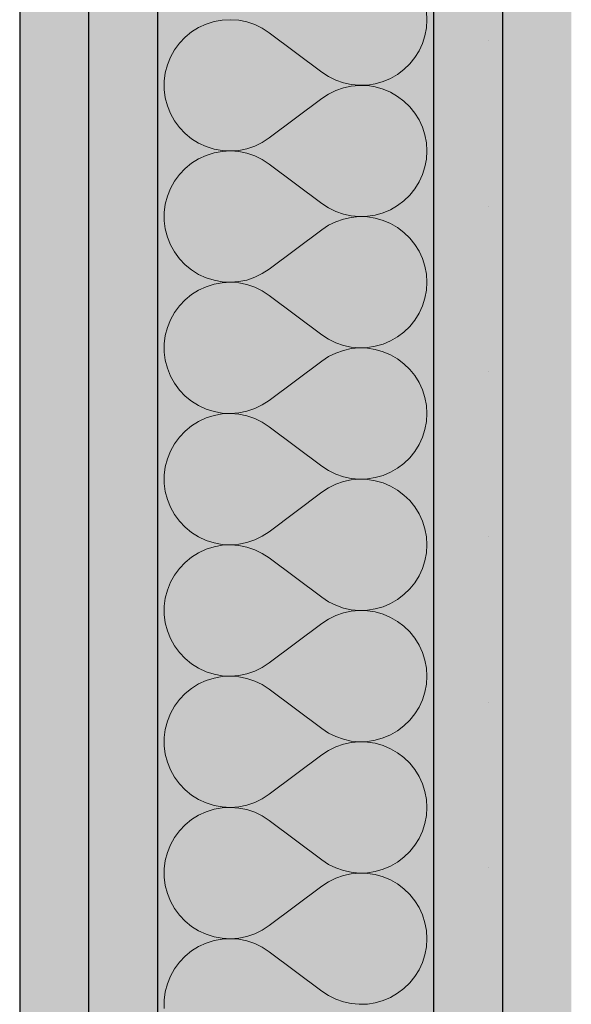
# Model space of a CAD drawing. Extents: x 150 to 8975, y 25 to 1460.
# Drawn here: x 2115 to 2125, y 1058 to 1076 of the extents above; entities that cross this region are included whole.
import ezdxf
from ezdxf.xclip import XClip

# ---------------------------------------------------------------- set-up
doc = ezdxf.new("R2010")
doc.units = 0
doc.header["$LTSCALE"] = 0.2
doc.header["$MEASUREMENT"] = 0
doc.header["$XCLIPFRAME"] = 0
doc.layers.add('ŚCIANY DZIAŁOWE', color=7, linetype='Continuous')
pattern_1 = [(0, (2606.322, 439.5), (0, 3), [0, -3])]

# ---------------------------------------------------------------- blocks, each defined once
blk = doc.blocks.new('*X36')
at = {"layer": 'ŚCIANY DZIAŁOWE', "linetype": 'Continuous', "lineweight": 0, "ltscale": 0.2}
for p, q in [((2122.203, 1075.881), (2122.194, 1076.027)), ((2118.066, 1075.738), (2117.938, 1075.658)), ((2118.202, 1075.801), (2118.066, 1075.738)), ((2118.346, 1075.846), (2118.202, 1075.801)), ((2118.494, 1075.873), (2118.346, 1075.846)), ((2118.644, 1075.881), (2118.494, 1075.873)), ((2118.794, 1075.87), (2118.644, 1075.881)), ((2118.942, 1075.84), (2118.794, 1075.87)), ((2119.085, 1075.791), (2118.942, 1075.84)), ((2119.22, 1075.725), (2119.085, 1075.791)), ((2119.346, 1075.643), (2119.22, 1075.725)), ((2122.167, 1075.591), (2122.194, 1075.735)), ((2122.194, 1075.735), (2122.203, 1075.881)), ((2117.821, 1075.563), (2117.718, 1075.454)), ((2117.938, 1075.658), (2117.821, 1075.563)), ((2119.346, 1075.643), (2120.298, 1074.929)), ((2122.123, 1075.452), (2122.167, 1075.591)), ((2117.718, 1075.454), (2117.629, 1075.332)), ((2122.062, 1075.319), (2122.123, 1075.452)), ((2117.556, 1075.201), (2117.5, 1075.061)), ((2117.629, 1075.332), (2117.556, 1075.201)), ((2121.893, 1075.08), (2121.985, 1075.194)), ((2121.985, 1075.194), (2122.062, 1075.319)), ((2117.5, 1075.061), (2117.462, 1074.915)), ((2121.788, 1074.978), (2121.893, 1075.08)), ((2117.462, 1074.915), (2117.443, 1074.766)), ((2120.298, 1074.929), (2120.42, 1074.848)), ((2120.42, 1074.848), (2120.552, 1074.783)), ((2121.545, 1074.816), (2121.671, 1074.89)), ((2121.671, 1074.89), (2121.788, 1074.978)), ((2117.443, 1074.766), (2117.443, 1074.615)), ((2120.552, 1074.783), (2120.69, 1074.735)), ((2120.69, 1074.646), (2120.552, 1074.598)), ((2120.69, 1074.735), (2120.833, 1074.704)), ((2120.833, 1074.677), (2120.69, 1074.646)), ((2120.833, 1074.704), (2120.979, 1074.691)), ((2120.979, 1074.69), (2120.833, 1074.677)), ((2120.979, 1074.691), (2121.125, 1074.696)), ((2121.125, 1074.685), (2120.979, 1074.69)), ((2121.125, 1074.696), (2121.269, 1074.719)), ((2121.269, 1074.662), (2121.125, 1074.685)), ((2121.269, 1074.719), (2121.41, 1074.759)), ((2121.41, 1074.622), (2121.269, 1074.662)), ((2121.41, 1074.759), (2121.545, 1074.816)), ((2117.443, 1074.615), (2117.462, 1074.466)), ((2120.42, 1074.533), (2120.298, 1074.452)), ((2120.552, 1074.598), (2120.42, 1074.533)), ((2121.545, 1074.565), (2121.41, 1074.622)), ((2121.671, 1074.491), (2121.545, 1074.565)), ((2121.788, 1074.403), (2121.671, 1074.491)), ((2117.462, 1074.466), (2117.5, 1074.32)), ((2117.5, 1074.32), (2117.556, 1074.18)), ((2119.346, 1073.738), (2120.298, 1074.452)), ((2121.893, 1074.301), (2121.788, 1074.403)), ((2121.985, 1074.187), (2121.893, 1074.301)), ((2117.556, 1074.18), (2117.629, 1074.049)), ((2122.062, 1074.063), (2121.985, 1074.187)), ((2117.629, 1074.049), (2117.718, 1073.927)), ((2122.123, 1073.929), (2122.062, 1074.063)), ((2117.718, 1073.927), (2117.821, 1073.818)), ((2117.821, 1073.818), (2117.938, 1073.723)), ((2122.167, 1073.79), (2122.123, 1073.929)), ((2122.194, 1073.646), (2122.167, 1073.79)), ((2117.938, 1073.723), (2118.066, 1073.643)), ((2118.066, 1073.643), (2118.202, 1073.58)), ((2118.202, 1073.58), (2118.346, 1073.535)), ((2118.942, 1073.541), (2119.085, 1073.59)), ((2119.085, 1073.59), (2119.22, 1073.656)), ((2119.22, 1073.656), (2119.346, 1073.738)), ((2122.203, 1073.5), (2122.194, 1073.646)), ((2118.202, 1073.42), (2118.066, 1073.357)), ((2118.346, 1073.465), (2118.202, 1073.42)), ((2118.346, 1073.535), (2118.494, 1073.508)), ((2118.494, 1073.492), (2118.346, 1073.465)), ((2118.494, 1073.508), (2118.644, 1073.5)), ((2118.644, 1073.5), (2118.494, 1073.492)), ((2118.644, 1073.5), (2118.794, 1073.511)), ((2118.794, 1073.489), (2118.644, 1073.5)), ((2118.794, 1073.511), (2118.942, 1073.541)), ((2118.942, 1073.459), (2118.794, 1073.489)), ((2119.085, 1073.41), (2118.942, 1073.459)), ((2119.22, 1073.344), (2119.085, 1073.41)), ((2122.194, 1073.354), (2122.203, 1073.5)), ((2117.938, 1073.277), (2117.821, 1073.182)), ((2118.066, 1073.357), (2117.938, 1073.277)), ((2119.346, 1073.262), (2119.22, 1073.344)), ((2119.346, 1073.262), (2120.298, 1072.548)), ((2122.167, 1073.21), (2122.194, 1073.354)), ((2117.718, 1073.073), (2117.629, 1072.951)), ((2117.821, 1073.182), (2117.718, 1073.073)), ((2122.062, 1072.938), (2122.123, 1073.071)), ((2122.123, 1073.071), (2122.167, 1073.21)), ((2117.629, 1072.951), (2117.556, 1072.82)), ((2121.985, 1072.813), (2122.062, 1072.938)), ((2117.556, 1072.82), (2117.5, 1072.68)), ((2121.788, 1072.597), (2121.893, 1072.699)), ((2121.893, 1072.699), (2121.985, 1072.813)), ((2117.462, 1072.534), (2117.443, 1072.385)), ((2117.5, 1072.68), (2117.462, 1072.534)), ((2120.298, 1072.548), (2120.42, 1072.467)), ((2121.545, 1072.435), (2121.671, 1072.509)), ((2121.671, 1072.509), (2121.788, 1072.597)), ((2117.443, 1072.385), (2117.443, 1072.234)), ((2120.42, 1072.467), (2120.552, 1072.402)), ((2120.552, 1072.402), (2120.69, 1072.354)), ((2120.69, 1072.354), (2120.833, 1072.323)), ((2121.125, 1072.315), (2121.269, 1072.338)), ((2121.269, 1072.338), (2121.41, 1072.378)), ((2121.41, 1072.378), (2121.545, 1072.435)), ((2117.443, 1072.234), (2117.462, 1072.085)), ((2120.42, 1072.152), (2120.298, 1072.072)), ((2120.552, 1072.217), (2120.42, 1072.152)), ((2120.69, 1072.265), (2120.552, 1072.217)), ((2120.833, 1072.296), (2120.69, 1072.265)), ((2120.833, 1072.323), (2120.979, 1072.31)), ((2120.979, 1072.309), (2120.833, 1072.296)), ((2120.979, 1072.31), (2121.125, 1072.315)), ((2121.125, 1072.304), (2120.979, 1072.309)), ((2121.269, 1072.282), (2121.125, 1072.304)), ((2121.41, 1072.241), (2121.269, 1072.282)), ((2121.545, 1072.184), (2121.41, 1072.241)), ((2121.671, 1072.111), (2121.545, 1072.184)), ((2117.462, 1072.085), (2117.5, 1071.939)), ((2119.346, 1071.357), (2120.298, 1072.072)), ((2121.788, 1072.022), (2121.671, 1072.111)), ((2121.893, 1071.92), (2121.788, 1072.022)), ((2117.5, 1071.939), (2117.556, 1071.799)), ((2117.556, 1071.799), (2117.629, 1071.668)), ((2121.985, 1071.806), (2121.893, 1071.92)), ((2122.062, 1071.682), (2121.985, 1071.806)), ((2117.629, 1071.668), (2117.718, 1071.546)), ((2122.123, 1071.548), (2122.062, 1071.682)), ((2117.718, 1071.546), (2117.821, 1071.437)), ((2117.821, 1071.437), (2117.938, 1071.342)), ((2122.167, 1071.409), (2122.123, 1071.548)), ((2117.938, 1071.342), (2118.066, 1071.262)), ((2118.066, 1071.262), (2118.202, 1071.199)), ((2119.085, 1071.209), (2119.22, 1071.275)), ((2119.22, 1071.275), (2119.346, 1071.357)), ((2122.194, 1071.265), (2122.167, 1071.409)), ((2122.203, 1071.119), (2122.194, 1071.265)), ((2118.202, 1071.199), (2118.346, 1071.154)), ((2118.346, 1071.084), (2118.202, 1071.039)), ((2118.346, 1071.154), (2118.494, 1071.127)), ((2118.494, 1071.111), (2118.346, 1071.084)), ((2118.494, 1071.127), (2118.644, 1071.119)), ((2118.644, 1071.119), (2118.494, 1071.111)), ((2118.644, 1071.119), (2118.794, 1071.13)), ((2118.794, 1071.108), (2118.644, 1071.119)), ((2118.794, 1071.13), (2118.942, 1071.16)), ((2118.942, 1071.078), (2118.794, 1071.108)), ((2118.942, 1071.16), (2119.085, 1071.209)), ((2119.085, 1071.029), (2118.942, 1071.078)), ((2122.194, 1070.973), (2122.203, 1071.119)), ((2117.938, 1070.896), (2117.821, 1070.801)), ((2118.066, 1070.976), (2117.938, 1070.896)), ((2118.202, 1071.039), (2118.066, 1070.976)), ((2119.22, 1070.964), (2119.085, 1071.029)), ((2119.346, 1070.881), (2119.22, 1070.964)), ((2122.167, 1070.829), (2122.194, 1070.973)), ((2117.821, 1070.801), (2117.718, 1070.692)), ((2119.346, 1070.881), (2120.298, 1070.167)), ((2122.123, 1070.69), (2122.167, 1070.829)), ((2117.629, 1070.57), (2117.556, 1070.439)), ((2117.718, 1070.692), (2117.629, 1070.57)), ((2121.985, 1070.432), (2122.062, 1070.557)), ((2122.062, 1070.557), (2122.123, 1070.69)), ((2117.556, 1070.439), (2117.5, 1070.299)), ((2121.893, 1070.318), (2121.985, 1070.432)), ((2117.5, 1070.299), (2117.462, 1070.153)), ((2121.671, 1070.128), (2121.788, 1070.216)), ((2121.788, 1070.216), (2121.893, 1070.318)), ((2117.462, 1070.153), (2117.443, 1070.004)), ((2117.443, 1070.004), (2117.443, 1069.853)), ((2120.298, 1070.167), (2120.42, 1070.086)), ((2120.42, 1070.086), (2120.552, 1070.021)), ((2120.552, 1070.021), (2120.69, 1069.973)), ((2121.41, 1069.997), (2121.545, 1070.054)), ((2121.545, 1070.054), (2121.671, 1070.128)), ((2117.443, 1069.853), (2117.462, 1069.704)), ((2120.552, 1069.836), (2120.42, 1069.771)), ((2120.69, 1069.884), (2120.552, 1069.836)), ((2120.69, 1069.973), (2120.833, 1069.942)), ((2120.833, 1069.915), (2120.69, 1069.884)), ((2120.833, 1069.942), (2120.979, 1069.929)), ((2120.979, 1069.928), (2120.833, 1069.915)), ((2120.979, 1069.929), (2121.125, 1069.934)), ((2121.125, 1069.923), (2120.979, 1069.928)), ((2121.125, 1069.934), (2121.269, 1069.957)), ((2121.269, 1069.901), (2121.125, 1069.923)), ((2121.269, 1069.957), (2121.41, 1069.997)), ((2121.41, 1069.86), (2121.269, 1069.901)), ((2121.545, 1069.803), (2121.41, 1069.86)), ((2117.462, 1069.704), (2117.5, 1069.558)), ((2119.346, 1068.976), (2120.298, 1069.69)), ((2120.42, 1069.771), (2120.298, 1069.69)), ((2121.671, 1069.73), (2121.545, 1069.803)), ((2121.788, 1069.641), (2121.671, 1069.73)), ((2117.5, 1069.558), (2117.556, 1069.418)), ((2121.893, 1069.539), (2121.788, 1069.641)), ((2121.985, 1069.425), (2121.893, 1069.539)), ((2117.556, 1069.418), (2117.629, 1069.287)), ((2122.062, 1069.301), (2121.985, 1069.425)), ((2122.123, 1069.168), (2122.062, 1069.301)), ((2117.629, 1069.287), (2117.718, 1069.165)), ((2117.718, 1069.165), (2117.821, 1069.056)), ((2122.167, 1069.028), (2122.123, 1069.168)), ((2117.821, 1069.056), (2117.938, 1068.961)), ((2117.938, 1068.961), (2118.066, 1068.881)), ((2119.22, 1068.894), (2119.346, 1068.976)), ((2122.194, 1068.884), (2122.167, 1069.028)), ((2118.066, 1068.881), (2118.202, 1068.818)), ((2118.202, 1068.818), (2118.346, 1068.773)), ((2118.346, 1068.773), (2118.494, 1068.746)), ((2118.794, 1068.749), (2118.942, 1068.779)), ((2118.942, 1068.779), (2119.085, 1068.828)), ((2119.085, 1068.828), (2119.22, 1068.894)), ((2122.203, 1068.738), (2122.194, 1068.884)), ((2118.066, 1068.595), (2117.938, 1068.515)), ((2118.202, 1068.658), (2118.066, 1068.595)), ((2118.346, 1068.703), (2118.202, 1068.658)), ((2118.494, 1068.73), (2118.346, 1068.703)), ((2118.494, 1068.746), (2118.644, 1068.738)), ((2118.644, 1068.738), (2118.494, 1068.73)), ((2118.644, 1068.738), (2118.794, 1068.749)), ((2118.794, 1068.727), (2118.644, 1068.738)), ((2118.942, 1068.697), (2118.794, 1068.727)), ((2119.085, 1068.649), (2118.942, 1068.697)), ((2119.22, 1068.583), (2119.085, 1068.649)), ((2119.346, 1068.5), (2119.22, 1068.583)), ((2122.167, 1068.448), (2122.194, 1068.592)), ((2122.194, 1068.592), (2122.203, 1068.738)), ((2117.821, 1068.42), (2117.718, 1068.311)), ((2117.938, 1068.515), (2117.821, 1068.42)), ((2119.346, 1068.5), (2120.298, 1067.786)), ((2122.123, 1068.309), (2122.167, 1068.448)), ((2117.718, 1068.311), (2117.629, 1068.189)), ((2122.062, 1068.176), (2122.123, 1068.309)), ((2117.556, 1068.058), (2117.5, 1067.918)), ((2117.629, 1068.189), (2117.556, 1068.058)), ((2121.893, 1067.937), (2121.985, 1068.051)), ((2121.985, 1068.051), (2122.062, 1068.176)), ((2117.5, 1067.918), (2117.462, 1067.772)), ((2121.788, 1067.835), (2121.893, 1067.937)), ((2117.462, 1067.772), (2117.443, 1067.623)), ((2120.298, 1067.786), (2120.42, 1067.705)), ((2120.42, 1067.705), (2120.552, 1067.64)), ((2121.545, 1067.673), (2121.671, 1067.747)), ((2121.671, 1067.747), (2121.788, 1067.835)), ((2117.443, 1067.623), (2117.443, 1067.472)), ((2120.552, 1067.64), (2120.69, 1067.592)), ((2120.69, 1067.503), (2120.552, 1067.455)), ((2120.69, 1067.592), (2120.833, 1067.561)), ((2120.833, 1067.534), (2120.69, 1067.503)), ((2120.833, 1067.561), (2120.979, 1067.548)), ((2120.979, 1067.547), (2120.833, 1067.534)), ((2120.979, 1067.548), (2121.125, 1067.553)), ((2121.125, 1067.542), (2120.979, 1067.547)), ((2121.125, 1067.553), (2121.269, 1067.576)), ((2121.269, 1067.52), (2121.125, 1067.542)), ((2121.269, 1067.576), (2121.41, 1067.616)), ((2121.41, 1067.479), (2121.269, 1067.52)), ((2121.41, 1067.616), (2121.545, 1067.673)), ((2117.443, 1067.472), (2117.462, 1067.323)), ((2120.42, 1067.39), (2120.298, 1067.31)), ((2120.552, 1067.455), (2120.42, 1067.39)), ((2121.545, 1067.422), (2121.41, 1067.479)), ((2121.671, 1067.349), (2121.545, 1067.422)), ((2121.788, 1067.26), (2121.671, 1067.349)), ((2117.462, 1067.323), (2117.5, 1067.177)), ((2117.5, 1067.177), (2117.556, 1067.038)), ((2119.346, 1066.595), (2120.298, 1067.31)), ((2121.893, 1067.158), (2121.788, 1067.26)), ((2121.985, 1067.044), (2121.893, 1067.158)), ((2117.556, 1067.038), (2117.629, 1066.906)), ((2122.062, 1066.92), (2121.985, 1067.044)), ((2117.629, 1066.906), (2117.718, 1066.784)), ((2122.123, 1066.787), (2122.062, 1066.92)), ((2117.718, 1066.784), (2117.821, 1066.675)), ((2117.821, 1066.675), (2117.938, 1066.58)), ((2122.167, 1066.647), (2122.123, 1066.787)), ((2122.194, 1066.503), (2122.167, 1066.647)), ((2117.938, 1066.58), (2118.066, 1066.5)), ((2118.066, 1066.5), (2118.202, 1066.437)), ((2118.202, 1066.437), (2118.346, 1066.392)), ((2118.942, 1066.398), (2119.085, 1066.447)), ((2119.085, 1066.447), (2119.22, 1066.513)), ((2119.22, 1066.513), (2119.346, 1066.595)), ((2122.203, 1066.357), (2122.194, 1066.503)), ((2118.202, 1066.277), (2118.066, 1066.214)), ((2118.346, 1066.322), (2118.202, 1066.277)), ((2118.346, 1066.392), (2118.494, 1066.365)), ((2118.494, 1066.349), (2118.346, 1066.322)), ((2118.494, 1066.365), (2118.644, 1066.357)), ((2118.644, 1066.357), (2118.494, 1066.349)), ((2118.644, 1066.357), (2118.794, 1066.368)), ((2118.794, 1066.346), (2118.644, 1066.357)), ((2118.794, 1066.368), (2118.942, 1066.398)), ((2118.942, 1066.316), (2118.794, 1066.346)), ((2119.085, 1066.268), (2118.942, 1066.316)), ((2119.22, 1066.202), (2119.085, 1066.268)), ((2122.194, 1066.211), (2122.203, 1066.357)), ((2117.938, 1066.134), (2117.821, 1066.039)), ((2118.066, 1066.214), (2117.938, 1066.134)), ((2119.346, 1066.119), (2119.22, 1066.202)), ((2119.346, 1066.119), (2120.298, 1065.405)), ((2122.167, 1066.067), (2122.194, 1066.211)), ((2117.718, 1065.93), (2117.629, 1065.809)), ((2117.821, 1066.039), (2117.718, 1065.93)), ((2122.062, 1065.795), (2122.123, 1065.928)), ((2122.123, 1065.928), (2122.167, 1066.067)), ((2117.629, 1065.809), (2117.556, 1065.677)), ((2121.985, 1065.67), (2122.062, 1065.795)), ((2117.556, 1065.677), (2117.5, 1065.537)), ((2121.788, 1065.454), (2121.893, 1065.556)), ((2121.893, 1065.556), (2121.985, 1065.67)), ((2117.462, 1065.391), (2117.443, 1065.242)), ((2117.5, 1065.537), (2117.462, 1065.391)), ((2120.298, 1065.405), (2120.42, 1065.324)), ((2121.545, 1065.292), (2121.671, 1065.366)), ((2121.671, 1065.366), (2121.788, 1065.454)), ((2117.443, 1065.242), (2117.443, 1065.091)), ((2120.42, 1065.324), (2120.552, 1065.26)), ((2120.552, 1065.26), (2120.69, 1065.211)), ((2120.69, 1065.211), (2120.833, 1065.18)), ((2121.125, 1065.172), (2121.269, 1065.195)), ((2121.269, 1065.195), (2121.41, 1065.235)), ((2121.41, 1065.235), (2121.545, 1065.292)), ((2117.443, 1065.091), (2117.462, 1064.942)), ((2120.42, 1065.009), (2120.298, 1064.929)), ((2120.552, 1065.074), (2120.42, 1065.009)), ((2120.69, 1065.122), (2120.552, 1065.074)), ((2120.833, 1065.153), (2120.69, 1065.122)), ((2120.833, 1065.18), (2120.979, 1065.167)), ((2120.979, 1065.166), (2120.833, 1065.153)), ((2120.979, 1065.167), (2121.125, 1065.172)), ((2121.125, 1065.161), (2120.979, 1065.166)), ((2121.269, 1065.139), (2121.125, 1065.161)), ((2121.41, 1065.098), (2121.269, 1065.139)), ((2121.545, 1065.041), (2121.41, 1065.098)), ((2121.671, 1064.968), (2121.545, 1065.041)), ((2117.462, 1064.942), (2117.5, 1064.796)), ((2119.346, 1064.214), (2120.298, 1064.929)), ((2121.788, 1064.879), (2121.671, 1064.968)), ((2121.893, 1064.777), (2121.788, 1064.879)), ((2117.5, 1064.796), (2117.556, 1064.657)), ((2117.556, 1064.657), (2117.629, 1064.525)), ((2121.985, 1064.663), (2121.893, 1064.777)), ((2122.062, 1064.539), (2121.985, 1064.663)), ((2117.629, 1064.525), (2117.718, 1064.403)), ((2122.123, 1064.406), (2122.062, 1064.539)), ((2117.718, 1064.403), (2117.821, 1064.294)), ((2117.821, 1064.294), (2117.938, 1064.199)), ((2122.167, 1064.266), (2122.123, 1064.406)), ((2117.938, 1064.199), (2118.066, 1064.119)), ((2118.066, 1064.119), (2118.202, 1064.056)), ((2119.085, 1064.066), (2119.22, 1064.132)), ((2119.22, 1064.132), (2119.346, 1064.214)), ((2122.194, 1064.122), (2122.167, 1064.266)), ((2122.203, 1063.976), (2122.194, 1064.122)), ((2118.202, 1064.056), (2118.346, 1064.011)), ((2118.346, 1063.941), (2118.202, 1063.896)), ((2118.346, 1064.011), (2118.494, 1063.984)), ((2118.494, 1063.968), (2118.346, 1063.941)), ((2118.494, 1063.984), (2118.644, 1063.976)), ((2118.644, 1063.976), (2118.494, 1063.968)), ((2118.644, 1063.976), (2118.794, 1063.988)), ((2118.794, 1063.965), (2118.644, 1063.976)), ((2118.794, 1063.988), (2118.942, 1064.017)), ((2118.942, 1063.935), (2118.794, 1063.965)), ((2118.942, 1064.017), (2119.085, 1064.066)), ((2119.085, 1063.887), (2118.942, 1063.935)), ((2122.194, 1063.83), (2122.203, 1063.976)), ((2117.938, 1063.753), (2117.821, 1063.658)), ((2118.066, 1063.833), (2117.938, 1063.753)), ((2118.202, 1063.896), (2118.066, 1063.833)), ((2119.22, 1063.821), (2119.085, 1063.887)), ((2119.346, 1063.738), (2119.22, 1063.821)), ((2122.167, 1063.686), (2122.194, 1063.83)), ((2117.821, 1063.658), (2117.718, 1063.549)), ((2119.346, 1063.738), (2120.298, 1063.024)), ((2122.123, 1063.547), (2122.167, 1063.686)), ((2117.629, 1063.428), (2117.556, 1063.296)), ((2117.718, 1063.549), (2117.629, 1063.428)), ((2121.985, 1063.289), (2122.062, 1063.414)), ((2122.062, 1063.414), (2122.123, 1063.547)), ((2117.556, 1063.296), (2117.5, 1063.156)), ((2121.893, 1063.175), (2121.985, 1063.289)), ((2117.5, 1063.156), (2117.462, 1063.01)), ((2121.671, 1062.985), (2121.788, 1063.073)), ((2121.788, 1063.073), (2121.893, 1063.175)), ((2117.462, 1063.01), (2117.443, 1062.861)), ((2117.443, 1062.861), (2117.443, 1062.71)), ((2120.298, 1063.024), (2120.42, 1062.943)), ((2120.42, 1062.943), (2120.552, 1062.879)), ((2120.552, 1062.879), (2120.69, 1062.83)), ((2121.41, 1062.854), (2121.545, 1062.912)), ((2121.545, 1062.912), (2121.671, 1062.985)), ((2117.443, 1062.71), (2117.462, 1062.561)), ((2120.552, 1062.693), (2120.42, 1062.628)), ((2120.69, 1062.741), (2120.552, 1062.693)), ((2120.69, 1062.83), (2120.833, 1062.799)), ((2120.833, 1062.772), (2120.69, 1062.741)), ((2120.833, 1062.799), (2120.979, 1062.786)), ((2120.979, 1062.785), (2120.833, 1062.772)), ((2120.979, 1062.786), (2121.125, 1062.791)), ((2121.125, 1062.78), (2120.979, 1062.785)), ((2121.125, 1062.791), (2121.269, 1062.814)), ((2121.269, 1062.758), (2121.125, 1062.78)), ((2121.269, 1062.814), (2121.41, 1062.854)), ((2121.41, 1062.717), (2121.269, 1062.758)), ((2121.545, 1062.66), (2121.41, 1062.717)), ((2117.462, 1062.561), (2117.5, 1062.415)), ((2119.346, 1061.833), (2120.298, 1062.548)), ((2120.42, 1062.628), (2120.298, 1062.548)), ((2121.671, 1062.587), (2121.545, 1062.66)), ((2121.788, 1062.498), (2121.671, 1062.587)), ((2117.5, 1062.415), (2117.556, 1062.276)), ((2121.893, 1062.396), (2121.788, 1062.498)), ((2121.985, 1062.282), (2121.893, 1062.396)), ((2117.556, 1062.276), (2117.629, 1062.144)), ((2122.062, 1062.158), (2121.985, 1062.282)), ((2122.123, 1062.025), (2122.062, 1062.158)), ((2117.629, 1062.144), (2117.718, 1062.023)), ((2117.718, 1062.023), (2117.821, 1061.913)), ((2122.167, 1061.885), (2122.123, 1062.025)), ((2117.821, 1061.913), (2117.938, 1061.818)), ((2117.938, 1061.818), (2118.066, 1061.738)), ((2119.22, 1061.751), (2119.346, 1061.833)), ((2122.194, 1061.741), (2122.167, 1061.885)), ((2118.066, 1061.738), (2118.202, 1061.675)), ((2118.202, 1061.675), (2118.346, 1061.63)), ((2118.346, 1061.63), (2118.494, 1061.603)), ((2118.794, 1061.607), (2118.942, 1061.636)), ((2118.942, 1061.636), (2119.085, 1061.685)), ((2119.085, 1061.685), (2119.22, 1061.751)), ((2122.203, 1061.595), (2122.194, 1061.741)), ((2118.066, 1061.452), (2117.938, 1061.373)), ((2118.202, 1061.515), (2118.066, 1061.452)), ((2118.346, 1061.561), (2118.202, 1061.515)), ((2118.494, 1061.587), (2118.346, 1061.561)), ((2118.494, 1061.603), (2118.644, 1061.595)), ((2118.644, 1061.595), (2118.494, 1061.587)), ((2118.644, 1061.595), (2118.794, 1061.607)), ((2118.794, 1061.584), (2118.644, 1061.595)), ((2118.942, 1061.554), (2118.794, 1061.584)), ((2119.085, 1061.506), (2118.942, 1061.554)), ((2119.22, 1061.44), (2119.085, 1061.506)), ((2119.346, 1061.357), (2119.22, 1061.44)), ((2122.167, 1061.305), (2122.194, 1061.449)), ((2122.194, 1061.449), (2122.203, 1061.595)), ((2117.821, 1061.277), (2117.718, 1061.168)), ((2117.938, 1061.373), (2117.821, 1061.277)), ((2119.346, 1061.357), (2120.298, 1060.643)), ((2122.123, 1061.166), (2122.167, 1061.305)), ((2117.718, 1061.168), (2117.629, 1061.047)), ((2122.062, 1061.033), (2122.123, 1061.166)), ((2117.556, 1060.915), (2117.5, 1060.775)), ((2117.629, 1061.047), (2117.556, 1060.915)), ((2121.893, 1060.794), (2121.985, 1060.908)), ((2121.985, 1060.908), (2122.062, 1061.033)), ((2117.5, 1060.775), (2117.462, 1060.629)), ((2121.788, 1060.692), (2121.893, 1060.794)), ((2117.462, 1060.629), (2117.443, 1060.48)), ((2120.298, 1060.643), (2120.42, 1060.562)), ((2120.42, 1060.562), (2120.552, 1060.498)), ((2121.545, 1060.53), (2121.671, 1060.604)), ((2121.671, 1060.604), (2121.788, 1060.692)), ((2117.443, 1060.48), (2117.443, 1060.33)), ((2120.552, 1060.498), (2120.69, 1060.449)), ((2120.69, 1060.36), (2120.552, 1060.312)), ((2120.69, 1060.449), (2120.833, 1060.418)), ((2120.833, 1060.391), (2120.69, 1060.36)), ((2120.833, 1060.418), (2120.979, 1060.405)), ((2120.979, 1060.404), (2120.833, 1060.391)), ((2120.979, 1060.405), (2121.125, 1060.41)), ((2121.125, 1060.399), (2120.979, 1060.404)), ((2121.125, 1060.41), (2121.269, 1060.433)), ((2121.269, 1060.377), (2121.125, 1060.399)), ((2121.269, 1060.433), (2121.41, 1060.473)), ((2121.41, 1060.336), (2121.269, 1060.377)), ((2121.41, 1060.473), (2121.545, 1060.53)), ((2117.443, 1060.33), (2117.462, 1060.18)), ((2120.42, 1060.247), (2120.298, 1060.167)), ((2120.552, 1060.312), (2120.42, 1060.247)), ((2121.545, 1060.279), (2121.41, 1060.336)), ((2121.671, 1060.206), (2121.545, 1060.279)), ((2121.788, 1060.117), (2121.671, 1060.206)), ((2117.462, 1060.18), (2117.5, 1060.034)), ((2117.5, 1060.034), (2117.556, 1059.895)), ((2119.346, 1059.452), (2120.298, 1060.167)), ((2121.893, 1060.015), (2121.788, 1060.117)), ((2121.985, 1059.901), (2121.893, 1060.015)), ((2117.556, 1059.895), (2117.629, 1059.763)), ((2122.062, 1059.777), (2121.985, 1059.901)), ((2117.629, 1059.763), (2117.718, 1059.642)), ((2122.123, 1059.644), (2122.062, 1059.777)), ((2117.718, 1059.642), (2117.821, 1059.532)), ((2117.821, 1059.532), (2117.938, 1059.437)), ((2122.167, 1059.504), (2122.123, 1059.644)), ((2122.194, 1059.36), (2122.167, 1059.504)), ((2117.938, 1059.437), (2118.066, 1059.357)), ((2118.066, 1059.357), (2118.202, 1059.294)), ((2118.202, 1059.294), (2118.346, 1059.249)), ((2118.942, 1059.256), (2119.085, 1059.304)), ((2119.085, 1059.304), (2119.22, 1059.37)), ((2119.22, 1059.37), (2119.346, 1059.452)), ((2122.203, 1059.214), (2122.194, 1059.36)), ((2118.202, 1059.134), (2118.066, 1059.071)), ((2118.346, 1059.18), (2118.202, 1059.134)), ((2118.346, 1059.249), (2118.494, 1059.222)), ((2118.494, 1059.206), (2118.346, 1059.18)), ((2118.494, 1059.222), (2118.644, 1059.214)), ((2118.644, 1059.214), (2118.494, 1059.206)), ((2118.644, 1059.214), (2118.794, 1059.225)), ((2118.794, 1059.203), (2118.644, 1059.214)), ((2118.794, 1059.225), (2118.942, 1059.256)), ((2118.942, 1059.173), (2118.794, 1059.203)), ((2119.085, 1059.125), (2118.942, 1059.173)), ((2119.22, 1059.059), (2119.085, 1059.125)), ((2122.194, 1059.068), (2122.203, 1059.214)), ((2117.938, 1058.991), (2117.821, 1058.896)), ((2118.066, 1059.071), (2117.938, 1058.991)), ((2119.346, 1058.976), (2119.22, 1059.059)), ((2119.346, 1058.976), (2120.298, 1058.262)), ((2122.167, 1058.924), (2122.194, 1059.068)), ((2117.718, 1058.787), (2117.629, 1058.666)), ((2117.821, 1058.896), (2117.718, 1058.787)), ((2122.062, 1058.652), (2122.123, 1058.785)), ((2122.123, 1058.785), (2122.167, 1058.924)), ((2117.629, 1058.666), (2117.556, 1058.534)), ((2121.985, 1058.527), (2122.062, 1058.652)), ((2117.556, 1058.534), (2117.5, 1058.394)), ((2121.788, 1058.311), (2121.893, 1058.413)), ((2121.893, 1058.413), (2121.985, 1058.527)), ((2117.462, 1058.248), (2117.443, 1058.099)), ((2117.5, 1058.394), (2117.462, 1058.248)), ((2120.298, 1058.262), (2120.42, 1058.182)), ((2121.545, 1058.149), (2121.671, 1058.223)), ((2121.671, 1058.223), (2121.788, 1058.311)), ((2117.443, 1058.099), (2117.443, 1057.949)), ((2120.42, 1058.182), (2120.552, 1058.117)), ((2120.552, 1058.117), (2120.69, 1058.068)), ((2120.69, 1058.068), (2120.833, 1058.038)), ((2121.125, 1058.029), (2121.269, 1058.052)), ((2121.269, 1058.052), (2121.41, 1058.092)), ((2121.41, 1058.092), (2121.545, 1058.149)), ((2120.833, 1058.038), (2120.979, 1058.024)), ((2120.979, 1058.024), (2121.125, 1058.029))]:
    blk.add_line(p, q, dxfattribs=at)
blk = doc.blocks.new('Rysunek_1_1', base_point=(2606.322, 439.5))
at = {"layer": 'ŚCIANY DZIAŁOWE', "linetype": 'Continuous', "lineweight": 5, "ltscale": 0.2}
for points in [[(2114.822, 1023.5), (2116.072, 1023.5), (2116.072, 1174.5), (2114.822, 1174.5)], [(2116.072, 1023.5), (2117.322, 1023.5), (2117.322, 1174.5), (2116.072, 1174.5)], [(2117.322, 1023.5), (2122.322, 1023.5), (2122.322, 1174.5), (2117.322, 1174.5)], [(2122.322, 1023.5), (2123.572, 1023.5), (2123.572, 1174.5), (2122.322, 1174.5)], [(2123.572, 1023.5), (2124.822, 1023.5), (2124.822, 1174.5), (2123.572, 1174.5)]]:
    blk.add_hatch(color=255, dxfattribs=at).paths.add_polyline_path(points)
at = {"layer": 'ŚCIANY DZIAŁOWE', "linetype": 'Continuous', "lineweight": 13, "ltscale": 0.2}
h = blk.add_hatch(dxfattribs=at)
h.set_pattern_fill('GIPS_0001', style=0, pattern_type=2)
h.set_pattern_definition(pattern_1)
h.paths.add_polyline_path([(2114.822, 1023.5), (2116.072, 1023.5), (2116.072, 1174.5), (2114.822, 1174.5)])
h = blk.add_hatch(dxfattribs=at)
h.set_pattern_fill('GIPS_0001', style=0, pattern_type=2)
h.set_pattern_definition(pattern_1)
h.paths.add_polyline_path([(2116.072, 1023.5), (2117.322, 1023.5), (2117.322, 1174.5), (2116.072, 1174.5)])
h = blk.add_hatch(dxfattribs=at)
h.set_pattern_fill('GIPS_0001', style=0, pattern_type=2)
h.set_pattern_definition(pattern_1)
h.paths.add_polyline_path([(2122.322, 1023.5), (2123.572, 1023.5), (2123.572, 1174.5), (2122.322, 1174.5)])
h = blk.add_hatch(dxfattribs=at)
h.set_pattern_fill('GIPS_0001', style=0, pattern_type=2)
h.set_pattern_definition(pattern_1)
h.paths.add_polyline_path([(2123.572, 1023.5), (2124.822, 1023.5), (2124.822, 1174.5), (2123.572, 1174.5)])
at = {"layer": 'ŚCIANY DZIAŁOWE', "linetype": 'Continuous', "ltscale": 0.2}
for p, q in [((2114.822, 1174.5), (2114.822, 1041)), ((2116.072, 1174.5), (2116.072, 1023.5)), ((2117.322, 1174.5), (2117.322, 1023.5)), ((2122.322, 1174.5), (2122.322, 1023.5)), ((2123.572, 1174.5), (2123.572, 1023.5))]:
    blk.add_line(p, q, dxfattribs=at)
blk.add_blockref('*X36', (0, 0), dxfattribs=at)

msp = doc.modelspace()

# ---------------------------------------------------------------- block references
at = {"linetype": 'Continuous', "ltscale": 0.2}
ref = msp.add_blockref('Rysunek_1_1', (2606.322, 439.5), dxfattribs=at)
XClip(ref).set_block_clipping_path([(200, 59.5000518575), (8575, 1410)])

doc.saveas('drawing.dxf')
